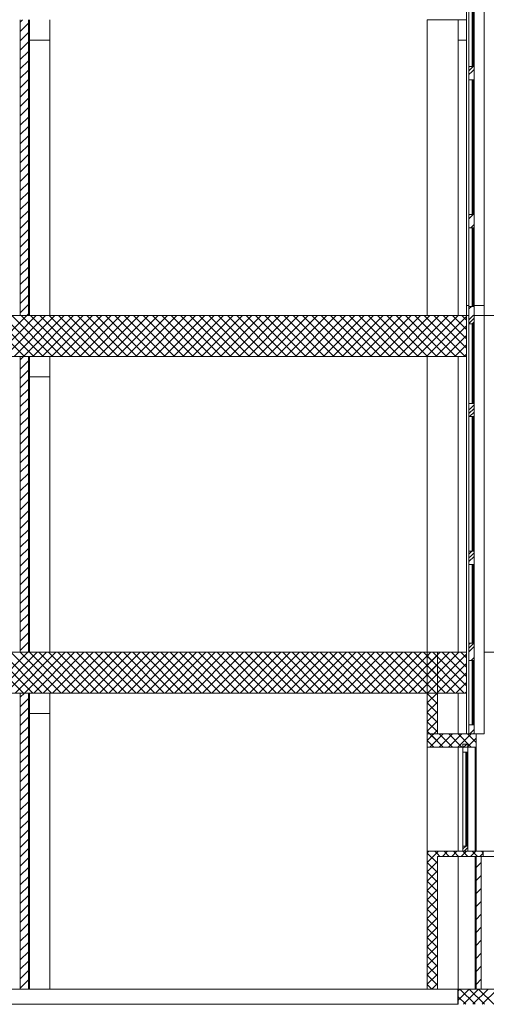
# Model space of a CAD drawing. Extents: x 2506129 to 2506520, y 4550998 to 4551331.
# Drawn here: x 2506180 to 2506185, y 4551089 to 4551099 of the extents above; entities that cross this region are included whole.
import ezdxf

# ---------------------------------------------------------------- set-up
doc = ezdxf.new("R2010")
doc.units = 0
doc.header["$MEASUREMENT"] = 0
doc.layers.get('0').update_dxf_attribs({"linetype": 'CONTINUOUS', "lineweight": 5})

msp = doc.modelspace()

# ---------------------------------------------------------------- linework, layer by layer
at = {"color": 7}
for p, q in [((2506184.8774, 4551099.2589), (2506184.8774, 4551095.9589)), ((2506184.9024, 4551096.0489), (2506184.9024, 4551099.2589)), ((2506184.9524, 4551099.2589), (2506184.9524, 4551096.0489)), ((2506185.0524, 4551095.9589), (2506185.0524, 4551099.2589)), ((2506185.0524, 4551099.2589), (2506185.0524, 4551096.0589)), ((2506185.0524, 4551099.2589), (2506185.0524, 4551095.9589)), ((2506184.9024, 4551099.1789), (2506184.9024, 4551098.3989)), ((2506184.9024, 4551098.3989), (2506184.9024, 4551099.1789)), ((2506184.9324, 4551098.3989), (2506184.9324, 4551099.1789)), ((2506184.9324, 4551098.3989), (2506184.9324, 4551099.1789)), ((2506184.9424, 4551099.1789), (2506184.9424, 4551098.3989)), ((2506184.9424, 4551098.3989), (2506184.9424, 4551099.1789)), ((2506184.9524, 4551098.3989), (2506184.9524, 4551099.1789)), ((2506184.9524, 4551098.3989), (2506184.9524, 4551099.1789)), ((2506180.5024, 4551098.8361), (2506180.5252, 4551098.8589)), ((2506180.5024, 4551095.9589), (2506180.5024, 4551098.8589)), ((2506180.5024, 4551095.9589), (2506180.5024, 4551098.8589)), ((2506180.5824, 4551095.9589), (2506180.5824, 4551098.8589)), ((2506180.5824, 4551095.9589), (2506180.5824, 4551098.8589)), ((2506180.5924, 4551098.8589), (2506180.5924, 4551098.6589)), ((2506180.5924, 4551095.9589), (2506180.5924, 4551098.8589)), ((2506180.7924, 4551098.8589), (2506180.7924, 4551095.9589)), ((2506180.7924, 4551098.6589), (2506180.7924, 4551098.8589)), ((2506180.7924, 4551098.6589), (2506180.7924, 4551098.8589)), ((2506184.4924, 4551095.9589), (2506184.4924, 4551098.8589)), ((2506184.7974, 4551098.8589), (2506184.4924, 4551098.8589)), ((2506184.4924, 4551098.8589), (2506184.4924, 4551095.9589)), ((2506184.4924, 4551095.9589), (2506184.4924, 4551098.8589)), ((2506184.8774, 4551098.8589), (2506184.7974, 4551098.8589)), ((2506184.7974, 4551098.8589), (2506184.7974, 4551098.6589)), ((2506184.7974, 4551095.9589), (2506184.7974, 4551098.8589)), ((2506184.7974, 4551095.9589), (2506184.7974, 4551098.8589)), ((2506184.8774, 4551096.0589), (2506184.8774, 4551098.8589)), ((2506184.8774, 4551098.6589), (2506184.8774, 4551098.8589)), ((2506180.5024, 4551098.7442), (2506180.5824, 4551098.8242)), ((2506180.5024, 4551098.6523), (2506180.5824, 4551098.7323)), ((2506180.5024, 4551098.5604), (2506180.5824, 4551098.6404)), ((2506180.7924, 4551098.6589), (2506180.5924, 4551098.6589)), ((2506180.5924, 4551098.6589), (2506180.5924, 4551095.9589)), ((2506180.5924, 4551098.6589), (2506180.7924, 4551098.6589)), ((2506180.7924, 4551095.9589), (2506180.7924, 4551098.6589)), ((2506180.7924, 4551095.9589), (2506180.7924, 4551098.6589)), ((2506184.7974, 4551098.6589), (2506184.7974, 4551095.9589)), ((2506184.8774, 4551098.6589), (2506184.7974, 4551098.6589)), ((2506184.7974, 4551098.6589), (2506184.8774, 4551098.6589)), ((2506184.8774, 4551096.0589), (2506184.8774, 4551098.6589)), ((2506180.5024, 4551098.4685), (2506180.5824, 4551098.5485)), ((2506180.5024, 4551098.3765), (2506180.5824, 4551098.4565)), ((2506180.5024, 4551098.2846), (2506180.5824, 4551098.3646)), ((2506184.9024, 4551098.3989), (2506184.9324, 4551098.3989)), ((2506184.9024, 4551098.3571), (2506184.9442, 4551098.3989)), ((2506184.9024, 4551098.3925), (2506184.9089, 4551098.3989)), ((2506184.9024, 4551098.3989), (2506184.9524, 4551098.3989)), ((2506184.9024, 4551098.3489), (2506184.9024, 4551098.3989)), ((2506184.9024, 4551098.3218), (2506184.9296, 4551098.3489)), ((2506184.9024, 4551098.2689), (2506184.9024, 4551098.3489)), ((2506184.9296, 4551098.3489), (2506184.9524, 4551098.3718)), ((2506184.9324, 4551098.3989), (2506184.9424, 4551098.3989)), ((2506184.9424, 4551098.3989), (2506184.9524, 4551098.3989)), ((2506184.9524, 4551098.3489), (2506184.9524, 4551098.3989)), ((2506184.9524, 4551098.2689), (2506184.9524, 4551098.3489)), ((2506180.5024, 4551098.1927), (2506180.5824, 4551098.2727)), ((2506184.9324, 4551098.2689), (2506184.9024, 4551098.2689)), ((2506184.9024, 4551098.2689), (2506184.9024, 4551096.9489)), ((2506184.9024, 4551096.9489), (2506184.9024, 4551098.2689)), ((2506184.9024, 4551098.2689), (2506184.9524, 4551098.2689)), ((2506184.9324, 4551096.9489), (2506184.9324, 4551098.2689)), ((2506184.9324, 4551098.2689), (2506184.9424, 4551098.2689)), ((2506184.9324, 4551096.9489), (2506184.9324, 4551098.2689)), ((2506184.9524, 4551098.2689), (2506184.9424, 4551098.2689)), ((2506184.9424, 4551098.2689), (2506184.9424, 4551096.9489)), ((2506184.9424, 4551096.9489), (2506184.9424, 4551098.2689)), ((2506184.9524, 4551096.9489), (2506184.9524, 4551098.2689)), ((2506184.9524, 4551096.9489), (2506184.9524, 4551098.2689)), ((2506180.5024, 4551098.1008), (2506180.5824, 4551098.1808)), ((2506180.5024, 4551098.0088), (2506180.5824, 4551098.0888)), ((2506180.5024, 4551097.9169), (2506180.5824, 4551097.9969)), ((2506180.5024, 4551097.825), (2506180.5824, 4551097.905)), ((2506180.5024, 4551097.7331), (2506180.5824, 4551097.8131)), ((2506180.5024, 4551097.6411), (2506180.5824, 4551097.7211)), ((2506180.5024, 4551097.5492), (2506180.5824, 4551097.6292)), ((2506180.5024, 4551097.4573), (2506180.5824, 4551097.5373)), ((2506180.5024, 4551097.3654), (2506180.5824, 4551097.4454)), ((2506180.5024, 4551097.2734), (2506180.5824, 4551097.3534)), ((2506180.5024, 4551097.1815), (2506180.5824, 4551097.2615)), ((2506180.5024, 4551097.0896), (2506180.5824, 4551097.1696)), ((2506180.5024, 4551096.9977), (2506180.5824, 4551097.0777)), ((2506180.5024, 4551096.9057), (2506180.5824, 4551096.9857)), ((2506184.9024, 4551096.9489), (2506184.9324, 4551096.9489)), ((2506184.9024, 4551096.9075), (2506184.9438, 4551096.9489)), ((2506184.9024, 4551096.9429), (2506184.9085, 4551096.9489)), ((2506184.9024, 4551096.9489), (2506184.9524, 4551096.9489)), ((2506184.9024, 4551096.8989), (2506184.9024, 4551096.9489)), ((2506184.9024, 4551096.8189), (2506184.9024, 4551096.8989)), ((2506184.9324, 4551096.9489), (2506184.9424, 4551096.9489)), ((2506184.9424, 4551096.9489), (2506184.9524, 4551096.9489)), ((2506184.9524, 4551096.8989), (2506184.9524, 4551096.9489)), ((2506184.9524, 4551096.8189), (2506184.9524, 4551096.8989)), ((2506180.5024, 4551096.8138), (2506180.5824, 4551096.8938)), ((2506180.5024, 4551096.7219), (2506180.5824, 4551096.8019)), ((2506184.9324, 4551096.8189), (2506184.9024, 4551096.8189)), ((2506184.9024, 4551096.8189), (2506184.9024, 4551096.0489)), ((2506184.9024, 4551096.0489), (2506184.9024, 4551096.8189)), ((2506184.9024, 4551096.8189), (2506184.9524, 4551096.8189)), ((2506184.9199, 4551096.8189), (2506184.9524, 4551096.8515)), ((2506184.9324, 4551096.0489), (2506184.9324, 4551096.8189)), ((2506184.9324, 4551096.8189), (2506184.9424, 4551096.8189)), ((2506184.9324, 4551096.0489), (2506184.9324, 4551096.8189)), ((2506184.9524, 4551096.8189), (2506184.9424, 4551096.8189)), ((2506184.9424, 4551096.8189), (2506184.9424, 4551096.0489)), ((2506184.9424, 4551096.0489), (2506184.9424, 4551096.8189)), ((2506184.9524, 4551096.0489), (2506184.9524, 4551096.8189)), ((2506184.9524, 4551096.0489), (2506184.9524, 4551096.8189)), ((2506180.5024, 4551096.63), (2506180.5824, 4551096.71)), ((2506180.5024, 4551096.5381), (2506180.5824, 4551096.6181)), ((2506180.5024, 4551096.4461), (2506180.5824, 4551096.5261)), ((2506180.5024, 4551096.3542), (2506180.5824, 4551096.4342)), ((2506180.5024, 4551096.2623), (2506180.5824, 4551096.3423)), ((2506180.5024, 4551096.1704), (2506180.5824, 4551096.2504)), ((2506180.5024, 4551096.0784), (2506180.5824, 4551096.1584)), ((2506180.5024, 4551095.9865), (2506180.5824, 4551096.0665)), ((2506184.8774, 4551095.9589), (2506184.8774, 4551096.0589)), ((2506184.8774, 4551096.0589), (2506184.8774, 4551095.9589)), ((2506184.9024, 4551096.0589), (2506184.8774, 4551096.0589)), ((2506184.9024, 4551096.0489), (2506184.9324, 4551096.0489)), ((2506184.9024, 4551096.0237), (2506184.9277, 4551096.0489)), ((2506184.9024, 4551096.0489), (2506184.9524, 4551096.0489)), ((2506184.9024, 4551095.9589), (2506184.9024, 4551096.0489)), ((2506184.9024, 4551095.9589), (2506184.9024, 4551096.0489)), ((2506184.9324, 4551096.0489), (2506184.9424, 4551096.0489)), ((2506184.9424, 4551096.0489), (2506184.9524, 4551096.0489)), ((2506185.0524, 4551096.0589), (2506184.9524, 4551096.0589)), ((2506184.9524, 4551095.9589), (2506184.9524, 4551096.0489)), ((2506184.9524, 4551096.0489), (2506184.9524, 4551095.9589)), ((2506185.0524, 4551091.8589), (2506185.0524, 4551096.0589)), ((2506166.7874, 4551095.9589), (2506184.8774, 4551095.9589)), ((2506180.5442, 4551095.5589), (2506180.1442, 4551095.9589)), ((2506180.1668, 4551095.5589), (2506180.5668, 4551095.9589)), ((2506180.6361, 4551095.5589), (2506180.2361, 4551095.9589)), ((2506180.2587, 4551095.5589), (2506180.6587, 4551095.9589)), ((2506180.728, 4551095.5589), (2506180.328, 4551095.9589)), ((2506180.3506, 4551095.5589), (2506180.7506, 4551095.9589)), ((2506180.82, 4551095.5589), (2506180.42, 4551095.9589)), ((2506180.4425, 4551095.5589), (2506180.8425, 4551095.9589)), ((2506180.4924, 4551095.9589), (2506180.5024, 4551095.9589)), ((2506180.5024, 4551095.9589), (2506180.5824, 4551095.9589)), ((2506180.9119, 4551095.5589), (2506180.5119, 4551095.9589)), ((2506180.5345, 4551095.5589), (2506180.9345, 4551095.9589)), ((2506180.5668, 4551095.9589), (2506180.5824, 4551095.9746)), ((2506180.5824, 4551095.9589), (2506180.5924, 4551095.9589)), ((2506180.5924, 4551095.9589), (2506180.7924, 4551095.9589)), ((2506181.0038, 4551095.5589), (2506180.6038, 4551095.9589)), ((2506180.6264, 4551095.5589), (2506181.0264, 4551095.9589)), ((2506181.0957, 4551095.5589), (2506180.6957, 4551095.9589)), ((2506180.7183, 4551095.5589), (2506181.1183, 4551095.9589)), ((2506181.1877, 4551095.5589), (2506180.7877, 4551095.9589)), ((2506180.7924, 4551095.9589), (2506184.4924, 4551095.9589)), ((2506180.8102, 4551095.5589), (2506181.2102, 4551095.9589)), ((2506181.2796, 4551095.5589), (2506180.8796, 4551095.9589)), ((2506180.9022, 4551095.5589), (2506181.3022, 4551095.9589)), ((2506181.3715, 4551095.5589), (2506180.9715, 4551095.9589)), ((2506180.9941, 4551095.5589), (2506181.3941, 4551095.9589)), ((2506181.4634, 4551095.5589), (2506181.0634, 4551095.9589)), ((2506181.086, 4551095.5589), (2506181.486, 4551095.9589)), ((2506181.5554, 4551095.5589), (2506181.1554, 4551095.9589)), ((2506181.1779, 4551095.5589), (2506181.5779, 4551095.9589)), ((2506181.6473, 4551095.5589), (2506181.2473, 4551095.9589)), ((2506181.2699, 4551095.5589), (2506181.6699, 4551095.9589)), ((2506181.7392, 4551095.5589), (2506181.3392, 4551095.9589)), ((2506181.3618, 4551095.5589), (2506181.7618, 4551095.9589)), ((2506181.8311, 4551095.5589), (2506181.4311, 4551095.9589)), ((2506181.4537, 4551095.5589), (2506181.8537, 4551095.9589)), ((2506181.9231, 4551095.5589), (2506181.5231, 4551095.9589)), ((2506181.5456, 4551095.5589), (2506181.9456, 4551095.9589)), ((2506182.015, 4551095.5589), (2506181.615, 4551095.9589)), ((2506181.6376, 4551095.5589), (2506182.0376, 4551095.9589)), ((2506182.1069, 4551095.5589), (2506181.7069, 4551095.9589)), ((2506181.7295, 4551095.5589), (2506182.1295, 4551095.9589)), ((2506182.1988, 4551095.5589), (2506181.7988, 4551095.9589)), ((2506181.8214, 4551095.5589), (2506182.2214, 4551095.9589)), ((2506182.2908, 4551095.5589), (2506181.8908, 4551095.9589)), ((2506181.9133, 4551095.5589), (2506182.3133, 4551095.9589)), ((2506182.3827, 4551095.5589), (2506181.9827, 4551095.9589)), ((2506182.0053, 4551095.5589), (2506182.4053, 4551095.9589)), ((2506182.4746, 4551095.5589), (2506182.0746, 4551095.9589)), ((2506182.0972, 4551095.5589), (2506182.4972, 4551095.9589)), ((2506182.5665, 4551095.5589), (2506182.1665, 4551095.9589)), ((2506182.1891, 4551095.5589), (2506182.5891, 4551095.9589)), ((2506182.6584, 4551095.5589), (2506182.2584, 4551095.9589)), ((2506182.281, 4551095.5589), (2506182.681, 4551095.9589)), ((2506182.7504, 4551095.5589), (2506182.3504, 4551095.9589)), ((2506182.373, 4551095.5589), (2506182.773, 4551095.9589)), ((2506182.8423, 4551095.5589), (2506182.4423, 4551095.9589)), ((2506182.4649, 4551095.5589), (2506182.8649, 4551095.9589)), ((2506182.9342, 4551095.5589), (2506182.5342, 4551095.9589)), ((2506182.5568, 4551095.5589), (2506182.9568, 4551095.9589)), ((2506183.0261, 4551095.5589), (2506182.6261, 4551095.9589)), ((2506182.6487, 4551095.5589), (2506183.0487, 4551095.9589)), ((2506183.1181, 4551095.5589), (2506182.7181, 4551095.9589)), ((2506182.7406, 4551095.5589), (2506183.1406, 4551095.9589)), ((2506183.21, 4551095.5589), (2506182.81, 4551095.9589)), ((2506182.8326, 4551095.5589), (2506183.2326, 4551095.9589)), ((2506183.3019, 4551095.5589), (2506182.9019, 4551095.9589)), ((2506182.9245, 4551095.5589), (2506183.3245, 4551095.9589)), ((2506183.3938, 4551095.5589), (2506182.9938, 4551095.9589)), ((2506183.0164, 4551095.5589), (2506183.4164, 4551095.9589)), ((2506183.4858, 4551095.5589), (2506183.0858, 4551095.9589)), ((2506183.1083, 4551095.5589), (2506183.5083, 4551095.9589)), ((2506183.5777, 4551095.5589), (2506183.1777, 4551095.9589)), ((2506183.2003, 4551095.5589), (2506183.6003, 4551095.9589)), ((2506183.6696, 4551095.5589), (2506183.2696, 4551095.9589)), ((2506183.2922, 4551095.5589), (2506183.6922, 4551095.9589)), ((2506183.7615, 4551095.5589), (2506183.3615, 4551095.9589)), ((2506183.3841, 4551095.5589), (2506183.7841, 4551095.9589)), ((2506183.8535, 4551095.5589), (2506183.4535, 4551095.9589)), ((2506183.476, 4551095.5589), (2506183.876, 4551095.9589)), ((2506183.9454, 4551095.5589), (2506183.5454, 4551095.9589)), ((2506183.568, 4551095.5589), (2506183.968, 4551095.9589)), ((2506184.0373, 4551095.5589), (2506183.6373, 4551095.9589)), ((2506183.6599, 4551095.5589), (2506184.0599, 4551095.9589)), ((2506184.1292, 4551095.5589), (2506183.7292, 4551095.9589)), ((2506183.7518, 4551095.5589), (2506184.1518, 4551095.9589)), ((2506184.2212, 4551095.5589), (2506183.8212, 4551095.9589)), ((2506183.8437, 4551095.5589), (2506184.2437, 4551095.9589)), ((2506184.3131, 4551095.5589), (2506183.9131, 4551095.9589)), ((2506183.9357, 4551095.5589), (2506184.3357, 4551095.9589)), ((2506184.405, 4551095.5589), (2506184.005, 4551095.9589)), ((2506184.0276, 4551095.5589), (2506184.4276, 4551095.9589)), ((2506184.4969, 4551095.5589), (2506184.0969, 4551095.9589)), ((2506184.1195, 4551095.5589), (2506184.5195, 4551095.9589)), ((2506184.5888, 4551095.5589), (2506184.1888, 4551095.9589)), ((2506184.2114, 4551095.5589), (2506184.6114, 4551095.9589)), ((2506184.6808, 4551095.5589), (2506184.2808, 4551095.9589)), ((2506184.3034, 4551095.5589), (2506184.7034, 4551095.9589)), ((2506184.7727, 4551095.5589), (2506184.3727, 4551095.9589)), ((2506184.3953, 4551095.5589), (2506184.7953, 4551095.9589)), ((2506184.8646, 4551095.5589), (2506184.4646, 4551095.9589)), ((2506184.4872, 4551095.5589), (2506184.8774, 4551095.9492)), ((2506184.4924, 4551095.9589), (2506184.7974, 4551095.9589)), ((2506184.8774, 4551095.638), (2506184.5565, 4551095.9589)), ((2506184.8774, 4551095.73), (2506184.6485, 4551095.9589)), ((2506184.8774, 4551095.8219), (2506184.7404, 4551095.9589)), ((2506184.7974, 4551095.9589), (2506184.8774, 4551095.9589)), ((2506184.8774, 4551095.9138), (2506184.8323, 4551095.9589)), ((2506184.8774, 4551095.9589), (2506184.9024, 4551095.9589)), ((2506184.9024, 4551095.9589), (2506184.8774, 4551095.9589)), ((2506184.9024, 4551095.9589), (2506184.8774, 4551095.9589)), ((2506184.8774, 4551095.9589), (2506184.8774, 4551091.8589)), ((2506184.8774, 4551095.5589), (2506184.8774, 4551095.9589)), ((2506184.9024, 4551095.9176), (2506184.9438, 4551095.9589)), ((2506184.9024, 4551095.8789), (2506184.9024, 4551095.9589)), ((2506184.9024, 4551095.0989), (2506184.9024, 4551095.9589)), ((2506184.9438, 4551095.9589), (2506184.9524, 4551095.9676)), ((2506184.9524, 4551095.9589), (2506185.0524, 4551095.9589)), ((2506185.0524, 4551095.9589), (2506184.9524, 4551095.9589)), ((2506184.9524, 4551095.8789), (2506184.9524, 4551095.9589)), ((2506185.0524, 4551095.9589), (2506184.9524, 4551095.9589)), ((2506184.9524, 4551095.9589), (2506184.9524, 4551095.0989)), ((2506185.0524, 4551095.9589), (2506186.9474, 4551095.9589)), ((2506185.0524, 4551091.8589), (2506185.0524, 4551095.9589)), ((2506186.9474, 4551095.9589), (2506185.0524, 4551095.9589)), ((2506185.0524, 4551095.9589), (2506185.0524, 4551092.6589)), ((2506184.5791, 4551095.5589), (2506184.8774, 4551095.8572)), ((2506184.9024, 4551095.8822), (2506184.9524, 4551095.9322)), ((2506184.9324, 4551095.8789), (2506184.9024, 4551095.8789)), ((2506184.9024, 4551095.8789), (2506184.9024, 4551095.0989)), ((2506184.9024, 4551095.0989), (2506184.9024, 4551095.8789)), ((2506184.9024, 4551095.8789), (2506184.9524, 4551095.8789)), ((2506184.9324, 4551095.0989), (2506184.9324, 4551095.8789)), ((2506184.9324, 4551095.8789), (2506184.9424, 4551095.8789)), ((2506184.9324, 4551095.0989), (2506184.9324, 4551095.8789)), ((2506184.9345, 4551095.8789), (2506184.9524, 4551095.8969)), ((2506184.9524, 4551095.8789), (2506184.9424, 4551095.8789)), ((2506184.9424, 4551095.8789), (2506184.9424, 4551095.0989)), ((2506184.9424, 4551095.0989), (2506184.9424, 4551095.8789)), ((2506184.9524, 4551095.0989), (2506184.9524, 4551095.8789)), ((2506184.9524, 4551095.0989), (2506184.9524, 4551095.8789)), ((2506184.671, 4551095.5589), (2506184.8774, 4551095.7653)), ((2506184.763, 4551095.5589), (2506184.8774, 4551095.6734)), ((2506166.7874, 4551095.5589), (2506184.8774, 4551095.5589)), ((2506180.4924, 4551095.5589), (2506180.5024, 4551095.5589)), ((2506180.5024, 4551095.5269), (2506180.5345, 4551095.5589)), ((2506180.5024, 4551095.5589), (2506180.5824, 4551095.5589)), ((2506180.5024, 4551092.6589), (2506180.5024, 4551095.5589)), ((2506180.5024, 4551092.6589), (2506180.5024, 4551095.5589)), ((2506180.5824, 4551092.6589), (2506180.5824, 4551095.5589)), ((2506180.5824, 4551095.5589), (2506180.5924, 4551095.5589)), ((2506180.5824, 4551092.6589), (2506180.5824, 4551095.5589)), ((2506180.7924, 4551095.5589), (2506180.5924, 4551095.5589)), ((2506180.5924, 4551095.5589), (2506180.5924, 4551095.3589)), ((2506180.5924, 4551092.6589), (2506180.5924, 4551095.5589)), ((2506184.4924, 4551095.5589), (2506180.7924, 4551095.5589)), ((2506180.7924, 4551095.5589), (2506180.7924, 4551092.6589)), ((2506180.7924, 4551095.3589), (2506180.7924, 4551095.5589)), ((2506180.7924, 4551095.3589), (2506180.7924, 4551095.5589)), ((2506184.4924, 4551092.6589), (2506184.4924, 4551095.5589)), ((2506184.7974, 4551095.5589), (2506184.4924, 4551095.5589)), ((2506184.4924, 4551095.5589), (2506184.4924, 4551092.6589)), ((2506184.4924, 4551092.6589), (2506184.4924, 4551095.5589)), ((2506184.8774, 4551095.5589), (2506184.7974, 4551095.5589)), ((2506184.7974, 4551095.5589), (2506184.7974, 4551092.6589)), ((2506184.7974, 4551092.6589), (2506184.7974, 4551095.5589)), ((2506184.7974, 4551092.6589), (2506184.7974, 4551095.5589)), ((2506184.8549, 4551095.5589), (2506184.8774, 4551095.5815)), ((2506184.8774, 4551095.5589), (2506184.8774, 4551092.6589)), ((2506184.8774, 4551092.6589), (2506184.8774, 4551095.5589)), ((2506180.5024, 4551095.435), (2506180.5824, 4551095.515)), ((2506180.5024, 4551095.343), (2506180.5824, 4551095.423)), ((2506180.7924, 4551095.3589), (2506180.5924, 4551095.3589)), ((2506180.5924, 4551095.3589), (2506180.5924, 4551092.6589)), ((2506180.5924, 4551095.3589), (2506180.7924, 4551095.3589)), ((2506180.7924, 4551092.6589), (2506180.7924, 4551095.3589)), ((2506180.7924, 4551092.6589), (2506180.7924, 4551095.3589)), ((2506180.5024, 4551095.2511), (2506180.5824, 4551095.3311)), ((2506180.5024, 4551095.1592), (2506180.5824, 4551095.2392)), ((2506180.5024, 4551095.0673), (2506180.5824, 4551095.1473)), ((2506184.9024, 4551095.0989), (2506184.9324, 4551095.0989)), ((2506184.9024, 4551095.0989), (2506184.9524, 4551095.0989)), ((2506184.9024, 4551095.0489), (2506184.9024, 4551095.0989)), ((2506184.9024, 4551095.0489), (2506184.9024, 4551095.0989)), ((2506184.9177, 4551095.0489), (2506184.9524, 4551095.0837)), ((2506184.9324, 4551095.0989), (2506184.9424, 4551095.0989)), ((2506184.9424, 4551095.0989), (2506184.9524, 4551095.0989)), ((2506184.9524, 4551095.0489), (2506184.9524, 4551095.0989)), ((2506184.9524, 4551095.0989), (2506184.9524, 4551095.0489)), ((2506180.5024, 4551094.9753), (2506180.5824, 4551095.0553)), ((2506184.9024, 4551095.0337), (2506184.9177, 4551095.0489)), ((2506184.9024, 4551094.9689), (2506184.9024, 4551095.0489)), ((2506184.9024, 4551092.7489), (2506184.9024, 4551095.0489)), ((2506184.9024, 4551094.9984), (2506184.9524, 4551095.0484)), ((2506184.9324, 4551094.9689), (2506184.9024, 4551094.9689)), ((2506184.9024, 4551094.9689), (2506184.9024, 4551093.6489)), ((2506184.9024, 4551093.6489), (2506184.9024, 4551094.9689)), ((2506184.9024, 4551094.9689), (2506184.9524, 4551094.9689)), ((2506184.9084, 4551094.9689), (2506184.9524, 4551095.013)), ((2506184.9324, 4551093.6489), (2506184.9324, 4551094.9689)), ((2506184.9324, 4551094.9689), (2506184.9424, 4551094.9689)), ((2506184.9324, 4551093.6489), (2506184.9324, 4551094.9689)), ((2506184.9524, 4551094.9689), (2506184.9424, 4551094.9689)), ((2506184.9424, 4551094.9689), (2506184.9424, 4551093.6489)), ((2506184.9424, 4551093.6489), (2506184.9424, 4551094.9689)), ((2506184.9524, 4551094.9689), (2506184.9524, 4551095.0489)), ((2506184.9524, 4551095.0489), (2506184.9524, 4551091.8589)), ((2506184.9524, 4551093.6489), (2506184.9524, 4551094.9689)), ((2506184.9524, 4551093.6489), (2506184.9524, 4551094.9689)), ((2506180.5024, 4551094.8834), (2506180.5824, 4551094.9634)), ((2506180.5024, 4551094.7915), (2506180.5824, 4551094.8715)), ((2506180.5024, 4551094.6996), (2506180.5824, 4551094.7796)), ((2506180.5024, 4551094.6077), (2506180.5824, 4551094.6877)), ((2506180.5024, 4551094.5157), (2506180.5824, 4551094.5957)), ((2506180.5024, 4551094.4238), (2506180.5824, 4551094.5038)), ((2506180.5024, 4551094.3319), (2506180.5824, 4551094.4119)), ((2506180.5024, 4551094.24), (2506180.5824, 4551094.32)), ((2506180.5024, 4551094.148), (2506180.5824, 4551094.228)), ((2506180.5024, 4551094.0561), (2506180.5824, 4551094.1361)), ((2506180.5024, 4551093.9642), (2506180.5824, 4551094.0442)), ((2506180.5024, 4551093.8723), (2506180.5824, 4551093.9523)), ((2506180.5024, 4551093.7803), (2506180.5824, 4551093.8603)), ((2506180.5024, 4551093.6884), (2506180.5824, 4551093.7684)), ((2506180.5024, 4551093.5965), (2506180.5824, 4551093.6765)), ((2506184.9024, 4551093.6489), (2506184.9324, 4551093.6489)), ((2506184.9024, 4551093.6195), (2506184.9319, 4551093.6489)), ((2506184.9024, 4551093.6489), (2506184.9524, 4551093.6489)), ((2506184.9024, 4551093.5989), (2506184.9024, 4551093.6489)), ((2506184.9172, 4551093.5989), (2506184.9524, 4551093.6341)), ((2506184.9324, 4551093.6489), (2506184.9424, 4551093.6489)), ((2506184.9424, 4551093.6489), (2506184.9524, 4551093.6489)), ((2506184.9524, 4551093.5989), (2506184.9524, 4551093.6489)), ((2506180.5024, 4551093.5046), (2506180.5824, 4551093.5846)), ((2506184.9024, 4551093.5841), (2506184.9172, 4551093.5989)), ((2506184.9024, 4551093.5189), (2506184.9024, 4551093.5989)), ((2506184.9024, 4551093.5488), (2506184.9524, 4551093.5988)), ((2506184.9524, 4551093.5189), (2506184.9524, 4551093.5989)), ((2506180.5024, 4551093.4126), (2506180.5824, 4551093.4926)), ((2506184.9324, 4551093.5189), (2506184.9024, 4551093.5189)), ((2506184.9024, 4551093.5189), (2506184.9024, 4551092.7489)), ((2506184.9024, 4551092.7489), (2506184.9024, 4551093.5189)), ((2506184.9024, 4551093.5189), (2506184.9524, 4551093.5189)), ((2506184.9324, 4551092.7489), (2506184.9324, 4551093.5189)), ((2506184.9324, 4551093.5189), (2506184.9424, 4551093.5189)), ((2506184.9324, 4551092.7489), (2506184.9324, 4551093.5189)), ((2506184.9524, 4551093.5189), (2506184.9424, 4551093.5189)), ((2506184.9424, 4551093.5189), (2506184.9424, 4551092.7489)), ((2506184.9424, 4551092.7489), (2506184.9424, 4551093.5189)), ((2506184.9524, 4551092.7489), (2506184.9524, 4551093.5189)), ((2506184.9524, 4551092.7489), (2506184.9524, 4551093.5189)), ((2506180.5024, 4551093.3207), (2506180.5824, 4551093.4007)), ((2506180.5024, 4551093.2288), (2506180.5824, 4551093.3088)), ((2506180.5024, 4551093.1369), (2506180.5824, 4551093.2169)), ((2506180.5024, 4551093.0449), (2506180.5824, 4551093.1249)), ((2506180.5024, 4551092.953), (2506180.5824, 4551093.033)), ((2506180.5024, 4551092.8611), (2506180.5824, 4551092.9411)), ((2506180.5024, 4551092.7692), (2506180.5824, 4551092.8492)), ((2506180.5024, 4551092.6772), (2506180.5824, 4551092.7572)), ((2506184.9024, 4551092.7489), (2506184.9324, 4551092.7489)), ((2506184.9024, 4551092.7003), (2506184.9511, 4551092.7489)), ((2506184.9024, 4551092.7356), (2506184.9157, 4551092.7489)), ((2506184.9024, 4551092.7489), (2506184.9524, 4551092.7489)), ((2506184.9024, 4551092.6589), (2506184.9024, 4551092.7489)), ((2506184.9024, 4551091.8589), (2506184.9024, 4551092.7489)), ((2506184.9324, 4551092.7489), (2506184.9424, 4551092.7489)), ((2506184.9424, 4551092.7489), (2506184.9524, 4551092.7489)), ((2506184.9524, 4551092.6589), (2506184.9524, 4551092.7489)), ((2506166.7874, 4551092.6589), (2506184.4924, 4551092.6589)), ((2506180.5349, 4551092.2589), (2506180.1349, 4551092.6589)), ((2506180.176, 4551092.2589), (2506180.576, 4551092.6589)), ((2506180.6269, 4551092.2589), (2506180.2269, 4551092.6589)), ((2506180.268, 4551092.2589), (2506180.668, 4551092.6589)), ((2506180.7188, 4551092.2589), (2506180.3188, 4551092.6589)), ((2506180.3599, 4551092.2589), (2506180.7599, 4551092.6589)), ((2506180.8107, 4551092.2589), (2506180.4107, 4551092.6589)), ((2506180.4518, 4551092.2589), (2506180.8518, 4551092.6589)), ((2506180.4924, 4551092.6589), (2506180.5024, 4551092.6589)), ((2506180.5024, 4551092.6589), (2506180.5824, 4551092.6589)), ((2506180.9026, 4551092.2589), (2506180.5026, 4551092.6589)), ((2506180.5437, 4551092.2589), (2506180.9437, 4551092.6589)), ((2506180.576, 4551092.6589), (2506180.5824, 4551092.6653)), ((2506180.5824, 4551092.6589), (2506180.5924, 4551092.6589)), ((2506180.5924, 4551092.6589), (2506180.7924, 4551092.6589)), ((2506180.9946, 4551092.2589), (2506180.5946, 4551092.6589)), ((2506180.6357, 4551092.2589), (2506181.0357, 4551092.6589)), ((2506181.0865, 4551092.2589), (2506180.6865, 4551092.6589)), ((2506180.7276, 4551092.2589), (2506181.1276, 4551092.6589)), ((2506181.1784, 4551092.2589), (2506180.7784, 4551092.6589)), ((2506180.7924, 4551092.6589), (2506184.4924, 4551092.6589)), ((2506180.8195, 4551092.2589), (2506181.2195, 4551092.6589)), ((2506181.2703, 4551092.2589), (2506180.8703, 4551092.6589)), ((2506180.9114, 4551092.2589), (2506181.3114, 4551092.6589)), ((2506181.3623, 4551092.2589), (2506180.9623, 4551092.6589)), ((2506181.0034, 4551092.2589), (2506181.4034, 4551092.6589)), ((2506181.4542, 4551092.2589), (2506181.0542, 4551092.6589)), ((2506181.0953, 4551092.2589), (2506181.4953, 4551092.6589)), ((2506181.5461, 4551092.2589), (2506181.1461, 4551092.6589)), ((2506181.1872, 4551092.2589), (2506181.5872, 4551092.6589)), ((2506181.638, 4551092.2589), (2506181.238, 4551092.6589)), ((2506181.2791, 4551092.2589), (2506181.6791, 4551092.6589)), ((2506181.7299, 4551092.2589), (2506181.3299, 4551092.6589)), ((2506181.371, 4551092.2589), (2506181.771, 4551092.6589)), ((2506181.8219, 4551092.2589), (2506181.4219, 4551092.6589)), ((2506181.463, 4551092.2589), (2506181.863, 4551092.6589)), ((2506181.9138, 4551092.2589), (2506181.5138, 4551092.6589)), ((2506181.5549, 4551092.2589), (2506181.9549, 4551092.6589)), ((2506182.0057, 4551092.2589), (2506181.6057, 4551092.6589)), ((2506181.6468, 4551092.2589), (2506182.0468, 4551092.6589)), ((2506182.0976, 4551092.2589), (2506181.6976, 4551092.6589)), ((2506181.7387, 4551092.2589), (2506182.1387, 4551092.6589)), ((2506182.1896, 4551092.2589), (2506181.7896, 4551092.6589)), ((2506181.8307, 4551092.2589), (2506182.2307, 4551092.6589)), ((2506182.2815, 4551092.2589), (2506181.8815, 4551092.6589)), ((2506181.9226, 4551092.2589), (2506182.3226, 4551092.6589)), ((2506182.3734, 4551092.2589), (2506181.9734, 4551092.6589)), ((2506182.0145, 4551092.2589), (2506182.4145, 4551092.6589)), ((2506182.4653, 4551092.2589), (2506182.0653, 4551092.6589)), ((2506182.1064, 4551092.2589), (2506182.5064, 4551092.6589)), ((2506182.5573, 4551092.2589), (2506182.1573, 4551092.6589)), ((2506182.1984, 4551092.2589), (2506182.5984, 4551092.6589)), ((2506182.6492, 4551092.2589), (2506182.2492, 4551092.6589)), ((2506182.2903, 4551092.2589), (2506182.6903, 4551092.6589)), ((2506182.7411, 4551092.2589), (2506182.3411, 4551092.6589)), ((2506182.3822, 4551092.2589), (2506182.7822, 4551092.6589)), ((2506182.833, 4551092.2589), (2506182.433, 4551092.6589)), ((2506182.4741, 4551092.2589), (2506182.8741, 4551092.6589)), ((2506182.925, 4551092.2589), (2506182.525, 4551092.6589)), ((2506182.5661, 4551092.2589), (2506182.9661, 4551092.6589)), ((2506183.0169, 4551092.2589), (2506182.6169, 4551092.6589)), ((2506182.658, 4551092.2589), (2506183.058, 4551092.6589)), ((2506183.1088, 4551092.2589), (2506182.7088, 4551092.6589)), ((2506182.7499, 4551092.2589), (2506183.1499, 4551092.6589)), ((2506183.2007, 4551092.2589), (2506182.8007, 4551092.6589)), ((2506182.8418, 4551092.2589), (2506183.2418, 4551092.6589)), ((2506183.2927, 4551092.2589), (2506182.8927, 4551092.6589)), ((2506182.9338, 4551092.2589), (2506183.3338, 4551092.6589)), ((2506183.3846, 4551092.2589), (2506182.9846, 4551092.6589)), ((2506183.0257, 4551092.2589), (2506183.4257, 4551092.6589)), ((2506183.4765, 4551092.2589), (2506183.0765, 4551092.6589)), ((2506183.1176, 4551092.2589), (2506183.5176, 4551092.6589)), ((2506183.5684, 4551092.2589), (2506183.1684, 4551092.6589)), ((2506183.2095, 4551092.2589), (2506183.6095, 4551092.6589)), ((2506183.6603, 4551092.2589), (2506183.2603, 4551092.6589)), ((2506183.3014, 4551092.2589), (2506183.7014, 4551092.6589)), ((2506183.7523, 4551092.2589), (2506183.3523, 4551092.6589)), ((2506183.3934, 4551092.2589), (2506183.7934, 4551092.6589)), ((2506183.8442, 4551092.2589), (2506183.4442, 4551092.6589)), ((2506183.4853, 4551092.2589), (2506183.8853, 4551092.6589)), ((2506183.9361, 4551092.2589), (2506183.5361, 4551092.6589)), ((2506183.5772, 4551092.2589), (2506183.9772, 4551092.6589)), ((2506184.028, 4551092.2589), (2506183.628, 4551092.6589)), ((2506183.6691, 4551092.2589), (2506184.0691, 4551092.6589)), ((2506184.12, 4551092.2589), (2506183.72, 4551092.6589)), ((2506183.7611, 4551092.2589), (2506184.1611, 4551092.6589)), ((2506184.2119, 4551092.2589), (2506183.8119, 4551092.6589)), ((2506183.853, 4551092.2589), (2506184.253, 4551092.6589)), ((2506184.3038, 4551092.2589), (2506183.9038, 4551092.6589)), ((2506183.9449, 4551092.2589), (2506184.3449, 4551092.6589)), ((2506184.3957, 4551092.2589), (2506183.9957, 4551092.6589)), ((2506184.0368, 4551092.2589), (2506184.4368, 4551092.6589)), ((2506184.4877, 4551092.2589), (2506184.0877, 4551092.6589)), ((2506184.1288, 4551092.2589), (2506184.5288, 4551092.6589)), ((2506184.5796, 4551092.2589), (2506184.1796, 4551092.6589)), ((2506184.2207, 4551092.2589), (2506184.6207, 4551092.6589)), ((2506184.6715, 4551092.2589), (2506184.2715, 4551092.6589)), ((2506184.3126, 4551092.2589), (2506184.7126, 4551092.6589)), ((2506184.7634, 4551092.2589), (2506184.3634, 4551092.6589)), ((2506184.4045, 4551092.2589), (2506184.8045, 4551092.6589)), ((2506184.8554, 4551092.2589), (2506184.4554, 4551092.6589)), ((2506184.4924, 4551092.6589), (2506184.7974, 4551092.6589)), ((2506184.4924, 4551092.6226), (2506184.5288, 4551092.6589)), ((2506184.4924, 4551091.8589), (2506184.4924, 4551092.6589)), ((2506184.5924, 4551092.6138), (2506184.5473, 4551092.6589)), ((2506184.8774, 4551092.3288), (2506184.5473, 4551092.6589)), ((2506184.5924, 4551091.8589), (2506184.5924, 4551092.6589)), ((2506184.5924, 4551092.6589), (2506184.8774, 4551092.6589)), ((2506184.8774, 4551092.4207), (2506184.6392, 4551092.6589)), ((2506184.8774, 4551092.5126), (2506184.7311, 4551092.6589)), ((2506184.7974, 4551092.6589), (2506184.8774, 4551092.6589)), ((2506184.8774, 4551092.6046), (2506184.8231, 4551092.6589)), ((2506184.8774, 4551092.2589), (2506184.8774, 4551092.6589)), ((2506184.9024, 4551092.6649), (2506184.9524, 4551092.7149)), ((2506184.9024, 4551092.5789), (2506184.9024, 4551092.6589)), ((2506184.9524, 4551092.5789), (2506184.9524, 4551092.6589)), ((2506185.0524, 4551092.6589), (2506186.9474, 4551092.6589)), ((2506186.9474, 4551092.6589), (2506185.0524, 4551092.6589)), ((2506185.0524, 4551092.6589), (2506185.0524, 4551091.8589)), ((2506184.4924, 4551092.5307), (2506184.5924, 4551092.6307)), ((2506184.5924, 4551092.5219), (2506184.4924, 4551092.6219)), ((2506184.4965, 4551092.2589), (2506184.8774, 4551092.6399)), ((2506184.9324, 4551092.5789), (2506184.9024, 4551092.5789)), ((2506184.9024, 4551092.5789), (2506184.9024, 4551091.9489)), ((2506184.9024, 4551091.9489), (2506184.9024, 4551092.5789)), ((2506184.9024, 4551092.5789), (2506184.9524, 4551092.5789)), ((2506184.9225, 4551092.5789), (2506184.9524, 4551092.6088)), ((2506184.9324, 4551091.9489), (2506184.9324, 4551092.5789)), ((2506184.9324, 4551092.5789), (2506184.9424, 4551092.5789)), ((2506184.9324, 4551091.9489), (2506184.9324, 4551092.5789)), ((2506184.9524, 4551092.5789), (2506184.9424, 4551092.5789)), ((2506184.9424, 4551092.5789), (2506184.9424, 4551091.9489)), ((2506184.9424, 4551091.9489), (2506184.9424, 4551092.5789)), ((2506184.9524, 4551091.9489), (2506184.9524, 4551092.5789)), ((2506184.9524, 4551091.9489), (2506184.9524, 4551092.5789)), ((2506184.4924, 4551092.4388), (2506184.5924, 4551092.5388)), ((2506184.5924, 4551092.4299), (2506184.4924, 4551092.5299)), ((2506184.5884, 4551092.2589), (2506184.8774, 4551092.548)), ((2506184.4924, 4551092.3468), (2506184.5924, 4551092.4468)), ((2506184.5924, 4551092.338), (2506184.4924, 4551092.438)), ((2506184.6803, 4551092.2589), (2506184.8774, 4551092.4561)), ((2506184.7722, 4551092.2589), (2506184.8774, 4551092.3641)), ((2506184.4924, 4551092.2549), (2506184.5924, 4551092.3549)), ((2506184.5924, 4551092.2461), (2506184.4924, 4551092.3461)), ((2506184.8642, 4551092.2589), (2506184.8774, 4551092.2722)), ((2506166.7874, 4551092.2589), (2506184.8774, 4551092.2589)), ((2506180.4924, 4551092.2589), (2506180.5024, 4551092.2589)), ((2506180.5024, 4551092.2176), (2506180.5437, 4551092.2589)), ((2506180.5024, 4551092.2589), (2506180.5824, 4551092.2589)), ((2506180.5024, 4551089.3589), (2506180.5024, 4551092.2589)), ((2506180.5024, 4551089.3589), (2506180.5024, 4551092.2589)), ((2506180.5024, 4551092.1257), (2506180.5824, 4551092.2057)), ((2506180.5824, 4551089.3589), (2506180.5824, 4551092.2589)), ((2506180.5824, 4551092.2589), (2506180.5924, 4551092.2589)), ((2506180.5824, 4551089.3589), (2506180.5824, 4551092.2589)), ((2506180.7924, 4551092.2589), (2506180.5924, 4551092.2589)), ((2506180.5924, 4551092.2589), (2506180.5924, 4551092.0589)), ((2506180.5924, 4551089.3589), (2506180.5924, 4551092.2589)), ((2506184.4924, 4551092.2589), (2506180.7924, 4551092.2589)), ((2506180.7924, 4551092.2589), (2506180.7924, 4551089.3589)), ((2506180.7924, 4551092.0589), (2506180.7924, 4551092.2589)), ((2506180.7924, 4551092.0589), (2506180.7924, 4551092.2589)), ((2506184.4924, 4551092.163), (2506184.5924, 4551092.263)), ((2506184.4924, 4551089.3589), (2506184.4924, 4551092.2589)), ((2506184.5924, 4551092.1542), (2506184.4924, 4551092.2542)), ((2506184.4924, 4551092.0711), (2506184.5924, 4551092.1711)), ((2506184.7974, 4551092.2589), (2506184.5924, 4551092.2589)), ((2506184.5924, 4551092.2589), (2506184.5924, 4551091.8589)), ((2506184.7974, 4551091.8589), (2506184.7974, 4551092.2589)), ((2506184.7974, 4551091.8589), (2506184.7974, 4551092.2589)), ((2506184.8774, 4551092.2589), (2506184.7974, 4551092.2589)), ((2506184.7974, 4551092.2589), (2506184.7974, 4551091.8589)), ((2506184.8774, 4551092.2589), (2506184.8774, 4551091.8589)), ((2506184.8774, 4551091.8589), (2506184.8774, 4551092.2589)), ((2506180.5024, 4551092.0338), (2506180.5824, 4551092.1138)), ((2506184.5924, 4551092.0622), (2506184.4924, 4551092.1622)), ((2506184.4924, 4551091.9791), (2506184.5924, 4551092.0791)), ((2506180.5024, 4551091.9419), (2506180.5824, 4551092.0219)), ((2506180.7924, 4551092.0589), (2506180.5924, 4551092.0589)), ((2506180.5924, 4551092.0589), (2506180.5924, 4551089.3589)), ((2506180.5924, 4551092.0589), (2506180.7924, 4551092.0589)), ((2506180.7924, 4551089.3589), (2506180.7924, 4551092.0589)), ((2506180.7924, 4551089.3589), (2506180.7924, 4551092.0589)), ((2506184.5924, 4551091.9703), (2506184.4924, 4551092.0703)), ((2506184.4924, 4551091.8872), (2506184.5924, 4551091.9872)), ((2506184.5924, 4551091.8784), (2506184.4924, 4551091.9784)), ((2506180.5024, 4551091.8499), (2506180.5824, 4551091.9299)), ((2506184.4924, 4551091.7953), (2506184.5924, 4551091.8953)), ((2506184.5924, 4551091.7865), (2506184.4924, 4551091.8865)), ((2506184.9024, 4551091.9489), (2506184.9324, 4551091.9489)), ((2506184.9024, 4551091.9489), (2506184.9524, 4551091.9489)), ((2506184.9024, 4551091.8589), (2506184.9024, 4551091.9489)), ((2506184.9096, 4551091.8589), (2506184.9524, 4551091.9017)), ((2506184.9324, 4551091.9489), (2506184.9424, 4551091.9489)), ((2506184.9424, 4551091.9489), (2506184.9524, 4551091.9489)), ((2506184.9524, 4551091.8589), (2506184.9524, 4551091.9489)), ((2506180.5024, 4551091.758), (2506180.5824, 4551091.838)), ((2506184.4924, 4551091.7953), (2506184.5561, 4551091.8589)), ((2506184.4924, 4551091.8589), (2506184.9731, 4551091.8589)), ((2506184.558, 4551091.7289), (2506184.4924, 4551091.7945)), ((2506184.528, 4551091.7589), (2506184.4924, 4551091.7945)), ((2506184.518, 4551091.7289), (2506184.648, 4551091.8589)), ((2506184.65, 4551091.7289), (2506184.52, 4551091.8589)), ((2506184.548, 4551091.7589), (2506184.5924, 4551091.8034)), ((2506184.5924, 4551091.8589), (2506184.7974, 4551091.8589)), ((2506184.6099, 4551091.7289), (2506184.7399, 4551091.8589)), ((2506184.7419, 4551091.7289), (2506184.6119, 4551091.8589)), ((2506184.7019, 4551091.7289), (2506184.8319, 4551091.8589)), ((2506184.8338, 4551091.7289), (2506184.7038, 4551091.8589)), ((2506184.7938, 4551091.7289), (2506184.9238, 4551091.8589)), ((2506184.9257, 4551091.7289), (2506184.7957, 4551091.8589)), ((2506184.7974, 4551091.8589), (2506184.8774, 4551091.8589)), ((2506184.8774, 4551091.8589), (2506184.9024, 4551091.8589)), ((2506184.8857, 4551091.7289), (2506184.9731, 4551091.8164)), ((2506184.9731, 4551091.7735), (2506184.8877, 4551091.8589)), ((2506184.9024, 4551091.8589), (2506184.9524, 4551091.8589)), ((2506184.945, 4551091.8589), (2506184.9524, 4551091.8664)), ((2506184.9524, 4551091.8589), (2506185.0524, 4551091.8589)), ((2506184.9731, 4551091.8589), (2506185.0524, 4551091.8589)), ((2506184.9731, 4551091.7289), (2506184.9731, 4551091.8589)), ((2506185.0524, 4551091.8589), (2506184.9731, 4551091.8589)), ((2506184.9731, 4551091.8589), (2506184.9731, 4551091.7289)), ((2506180.5024, 4551091.6661), (2506180.5824, 4551091.7461)), ((2506184.4924, 4551091.7289), (2506184.4924, 4551091.7589)), ((2506184.7974, 4551091.7289), (2506184.4924, 4551091.7289)), ((2506184.4924, 4551091.7289), (2506184.4924, 4551090.7089)), ((2506184.4924, 4551090.7089), (2506184.4924, 4551091.7289)), ((2506184.4924, 4551091.7289), (2506184.9731, 4551091.7289)), ((2506184.7974, 4551090.7089), (2506184.7974, 4551091.7289)), ((2506184.7974, 4551090.7089), (2506184.7974, 4551091.7289)), ((2506184.7974, 4551091.7289), (2506184.7974, 4551090.7089)), ((2506184.8424, 4551091.7289), (2506184.7974, 4551091.7289)), ((2506184.8424, 4551091.721), (2506184.8803, 4551091.7589)), ((2506184.8424, 4551091.7564), (2506184.845, 4551091.7589)), ((2506184.8424, 4551091.7589), (2506184.8924, 4551091.7589)), ((2506184.8424, 4551091.6789), (2506184.8424, 4551091.7589)), ((2506184.8424, 4551090.7089), (2506184.8424, 4551091.7289)), ((2506184.8924, 4551091.6789), (2506184.8924, 4551091.7589)), ((2506184.8924, 4551091.7289), (2506184.8924, 4551090.7089)), ((2506184.9624, 4551091.7289), (2506184.8924, 4551091.7289)), ((2506184.9624, 4551090.7089), (2506184.9624, 4551091.7289)), ((2506184.9624, 4551091.7289), (2506184.9624, 4551090.7089)), ((2506184.9724, 4551091.7289), (2506184.9624, 4551091.7289)), ((2506184.9731, 4551091.7289), (2506184.9724, 4551091.7289)), ((2506184.9724, 4551091.7289), (2506184.9724, 4551090.7089)), ((2506184.9724, 4551090.7089), (2506184.9724, 4551091.7289)), ((2506184.9724, 4551091.7289), (2506184.9724, 4551090.7089)), ((2506180.5024, 4551091.5742), (2506180.5824, 4551091.6542)), ((2506184.8724, 4551091.6789), (2506184.8424, 4551091.6789)), ((2506184.8424, 4551091.6789), (2506184.8424, 4551090.7589)), ((2506184.8424, 4551091.6789), (2506184.8424, 4551090.7589)), ((2506184.8424, 4551091.6789), (2506184.8924, 4551091.6789)), ((2506184.8724, 4551090.7589), (2506184.8724, 4551091.6789)), ((2506184.8724, 4551091.6789), (2506184.8824, 4551091.6789)), ((2506184.8724, 4551090.7589), (2506184.8724, 4551091.6789)), ((2506184.8924, 4551091.6789), (2506184.8824, 4551091.6789)), ((2506184.8824, 4551091.6789), (2506184.8824, 4551090.7589)), ((2506184.8824, 4551090.7589), (2506184.8824, 4551091.6789)), ((2506184.8924, 4551090.7589), (2506184.8924, 4551091.6789)), ((2506184.8924, 4551091.6789), (2506184.8924, 4551090.7589)), ((2506180.5024, 4551091.4822), (2506180.5824, 4551091.5622)), ((2506180.5024, 4551091.3903), (2506180.5824, 4551091.4703)), ((2506180.5024, 4551091.2984), (2506180.5824, 4551091.3784)), ((2506180.5024, 4551091.2065), (2506180.5824, 4551091.2865)), ((2506180.5024, 4551091.1145), (2506180.5824, 4551091.1945)), ((2506180.5024, 4551091.0226), (2506180.5824, 4551091.1026)), ((2506180.5024, 4551090.9307), (2506180.5824, 4551091.0107)), ((2506180.5024, 4551090.8388), (2506180.5824, 4551090.9188)), ((2506180.5024, 4551090.7468), (2506180.5824, 4551090.8268)), ((2506180.5024, 4551090.6549), (2506180.5824, 4551090.7349)), ((2506184.8424, 4551090.7589), (2506184.8724, 4551090.7589)), ((2506184.8424, 4551090.7311), (2506184.8703, 4551090.7589)), ((2506184.8424, 4551090.7589), (2506184.8924, 4551090.7589)), ((2506184.8424, 4551090.7089), (2506184.8424, 4551090.7589)), ((2506184.8556, 4551090.7089), (2506184.8924, 4551090.7457)), ((2506184.8724, 4551090.7589), (2506184.8824, 4551090.7589)), ((2506184.8824, 4551090.7589), (2506184.8924, 4551090.7589)), ((2506184.8924, 4551090.7089), (2506184.8924, 4551090.7589)), ((2506180.5024, 4551090.563), (2506180.5824, 4551090.643)), ((2506184.4924, 4551090.7089), (2506184.7974, 4551090.7089)), ((2506184.4924, 4551090.6922), (2506184.5092, 4551090.7089)), ((2506184.4924, 4551090.7089), (2506184.5924, 4551090.7089)), ((2506184.4924, 4551089.3589), (2506184.4924, 4551090.7089)), ((2506184.4924, 4551090.6003), (2506184.5924, 4551090.7003)), ((2506184.5924, 4551090.5915), (2506184.4924, 4551090.6915)), ((2506184.5924, 4551090.6834), (2506184.5669, 4551090.7089)), ((2506184.5924, 4551090.7003), (2506184.6011, 4551090.7089)), ((2506184.5924, 4551090.7089), (2506185.0429, 4551090.7089)), ((2506184.6169, 4551090.6589), (2506184.5924, 4551090.6834)), ((2506184.7974, 4551090.6589), (2506184.5924, 4551090.6589)), ((2506184.5924, 4551090.6589), (2506184.5924, 4551089.3589)), ((2506184.5924, 4551090.6589), (2506185.0429, 4551090.6589)), ((2506184.5924, 4551089.3589), (2506184.5924, 4551090.6589)), ((2506184.643, 4551090.6589), (2506184.693, 4551090.7089)), ((2506184.7088, 4551090.6589), (2506184.6588, 4551090.7089)), ((2506184.7349, 4551090.6589), (2506184.7849, 4551090.7089)), ((2506184.8007, 4551090.6589), (2506184.7507, 4551090.7089)), ((2506184.7974, 4551090.7089), (2506184.8424, 4551090.7089)), ((2506184.7974, 4551089.3589), (2506184.7974, 4551090.6589)), ((2506184.7974, 4551089.3589), (2506184.7974, 4551090.6589)), ((2506184.9624, 4551090.6589), (2506184.7974, 4551090.6589)), ((2506184.7974, 4551090.6589), (2506184.7974, 4551089.3589)), ((2506184.8269, 4551090.6589), (2506184.8769, 4551090.7089)), ((2506184.8424, 4551090.7089), (2506184.8924, 4551090.7089)), ((2506184.8927, 4551090.6589), (2506184.8427, 4551090.7089)), ((2506184.891, 4551090.7089), (2506184.8924, 4551090.7104)), ((2506184.8924, 4551090.7089), (2506184.9624, 4551090.7089)), ((2506184.9188, 4551090.6589), (2506184.9688, 4551090.7089)), ((2506184.9846, 4551090.6589), (2506184.9346, 4551090.7089)), ((2506184.9624, 4551090.7089), (2506184.9724, 4551090.7089)), ((2506184.9624, 4551089.3589), (2506184.9624, 4551090.6589)), ((2506184.9724, 4551090.6589), (2506184.9624, 4551090.6589)), ((2506184.9624, 4551090.6589), (2506184.9624, 4551089.3589)), ((2506184.9724, 4551090.7089), (2506186.9474, 4551090.7089)), ((2506184.9724, 4551090.6589), (2506185.0224, 4551090.6589)), ((2506184.9724, 4551089.3589), (2506184.9724, 4551090.6589)), ((2506184.9724, 4551089.3589), (2506184.9724, 4551090.6589)), ((2506185.0107, 4551090.6589), (2506185.0429, 4551090.6911)), ((2506185.0224, 4551089.3589), (2506185.0224, 4551090.6589)), ((2506186.9974, 4551090.6589), (2506185.0224, 4551090.6589)), ((2506185.0224, 4551090.6589), (2506185.0224, 4551089.3589)), ((2506185.0429, 4551090.6926), (2506185.0265, 4551090.7089)), ((2506185.0429, 4551090.6589), (2506185.0429, 4551090.7089)), ((2506187.0174, 4551090.7089), (2506185.0429, 4551090.7089)), ((2506185.0429, 4551090.7089), (2506185.0429, 4551090.6589)), ((2506185.0429, 4551090.7089), (2506187.0174, 4551090.7089)), ((2506185.0429, 4551090.6589), (2506187.0174, 4551090.6589)), ((2506187.0174, 4551090.6589), (2506185.0429, 4551090.6589)), ((2506180.5024, 4551090.4711), (2506180.5824, 4551090.5511)), ((2506184.4924, 4551090.5083), (2506184.5924, 4551090.6083)), ((2506184.5924, 4551090.4995), (2506184.4924, 4551090.5995)), ((2506184.9724, 4551090.5499), (2506185.0224, 4551090.5999)), ((2506180.5024, 4551090.3792), (2506180.5824, 4551090.4592)), ((2506184.4924, 4551090.4164), (2506184.5924, 4551090.5164)), ((2506184.5924, 4551090.4076), (2506184.4924, 4551090.5076)), ((2506184.9724, 4551090.4227), (2506185.0224, 4551090.4727)), ((2506180.5024, 4551090.2872), (2506180.5824, 4551090.3672)), ((2506184.4924, 4551090.3245), (2506184.5924, 4551090.4245)), ((2506184.5924, 4551090.3157), (2506184.4924, 4551090.4157)), ((2506184.9724, 4551090.2954), (2506185.0224, 4551090.3454)), ((2506180.5024, 4551090.1953), (2506180.5824, 4551090.2753)), ((2506184.4924, 4551090.2326), (2506184.5924, 4551090.3326)), ((2506184.5924, 4551090.2238), (2506184.4924, 4551090.3238)), ((2506184.4924, 4551090.1407), (2506184.5924, 4551090.2407)), ((2506180.5024, 4551090.1034), (2506180.5824, 4551090.1834)), ((2506184.5924, 4551090.1318), (2506184.4924, 4551090.2318)), ((2506184.4924, 4551090.0487), (2506184.5924, 4551090.1487)), ((2506184.9724, 4551090.1681), (2506185.0224, 4551090.2181)), ((2506180.5024, 4551090.0115), (2506180.5824, 4551090.0915)), ((2506184.5924, 4551090.0399), (2506184.4924, 4551090.1399)), ((2506184.4924, 4551089.9568), (2506184.5924, 4551090.0568)), ((2506184.5924, 4551089.948), (2506184.4924, 4551090.048)), ((2506184.9724, 4551090.0408), (2506185.0224, 4551090.0908)), ((2506180.5024, 4551089.9195), (2506180.5824, 4551089.9995)), ((2506184.4924, 4551089.8649), (2506184.5924, 4551089.9649)), ((2506184.5924, 4551089.8561), (2506184.4924, 4551089.9561)), ((2506184.9724, 4551089.9135), (2506185.0224, 4551089.9635)), ((2506180.5024, 4551089.8276), (2506180.5824, 4551089.9076)), ((2506184.4924, 4551089.773), (2506184.5924, 4551089.873)), ((2506184.5924, 4551089.7641), (2506184.4924, 4551089.8641)), ((2506180.5024, 4551089.7357), (2506180.5824, 4551089.8157)), ((2506184.4924, 4551089.681), (2506184.5924, 4551089.781)), ((2506184.5924, 4551089.6722), (2506184.4924, 4551089.7722)), ((2506184.9724, 4551089.7863), (2506185.0224, 4551089.8363)), ((2506180.5024, 4551089.6438), (2506180.5824, 4551089.7238)), ((2506184.4924, 4551089.5891), (2506184.5924, 4551089.6891)), ((2506184.5924, 4551089.5803), (2506184.4924, 4551089.6803)), ((2506184.9724, 4551089.659), (2506185.0224, 4551089.709)), ((2506180.5024, 4551089.5518), (2506180.5824, 4551089.6318)), ((2506184.4924, 4551089.4972), (2506184.5924, 4551089.5972)), ((2506184.5924, 4551089.4884), (2506184.4924, 4551089.5884)), ((2506184.9724, 4551089.5317), (2506185.0224, 4551089.5817)), ((2506180.5024, 4551089.4599), (2506180.5824, 4551089.5399)), ((2506184.4924, 4551089.4053), (2506184.5924, 4551089.5053)), ((2506184.5924, 4551089.3964), (2506184.4924, 4551089.4964)), ((2506180.5024, 4551089.368), (2506180.5824, 4551089.448)), ((2506184.538, 4551089.3589), (2506184.4924, 4551089.4045)), ((2506184.538, 4551089.3589), (2506184.5924, 4551089.4133)), ((2506184.9724, 4551089.4044), (2506185.0224, 4551089.4544)), ((2506184.7934, 4551089.3589), (2506176.4874, 4551089.3589)), ((2506180.4924, 4551089.3589), (2506180.5024, 4551089.3589)), ((2506180.5024, 4551089.3589), (2506180.5824, 4551089.3589)), ((2506180.5824, 4551089.3589), (2506180.5924, 4551089.3589)), ((2506180.5924, 4551089.3589), (2506180.7924, 4551089.3589)), ((2506180.5924, 4551089.3589), (2506180.7924, 4551089.3589)), ((2506180.7924, 4551089.3589), (2506184.4924, 4551089.3589)), ((2506184.4924, 4551089.3589), (2506180.7924, 4551089.3589)), ((2506184.4924, 4551089.3589), (2506184.5924, 4551089.3589)), ((2506184.5924, 4551089.3589), (2506184.7974, 4551089.3589)), ((2506184.5924, 4551089.3589), (2506184.7974, 4551089.3589)), ((2506184.7934, 4551089.2089), (2506184.7934, 4551089.3589)), ((2506184.7974, 4551089.3589), (2506184.7934, 4551089.3589)), ((2506184.7934, 4551089.3589), (2506184.7934, 4551089.2089)), ((2506184.7934, 4551089.2089), (2506184.7934, 4551089.3589)), ((2506184.7974, 4551089.3589), (2506184.9624, 4551089.3589)), ((2506184.7974, 4551089.2089), (2506184.7974, 4551089.3589)), ((2506184.7974, 4551089.3426), (2506184.8138, 4551089.3589)), ((2506184.7974, 4551089.2506), (2506184.9057, 4551089.3589)), ((2506184.7974, 4551089.3589), (2506188.8779, 4551089.3589)), ((2506184.7974, 4551089.2089), (2506184.7974, 4551089.3589)), ((2506184.8719, 4551089.2089), (2506184.7974, 4551089.2834)), ((2506184.9638, 4551089.2089), (2506184.8138, 4551089.3589)), ((2506184.8476, 4551089.2089), (2506184.9976, 4551089.3589)), ((2506185.0557, 4551089.2089), (2506184.9057, 4551089.3589)), ((2506184.9396, 4551089.2089), (2506185.0896, 4551089.3589)), ((2506184.9624, 4551089.3589), (2506184.9724, 4551089.3589)), ((2506184.9724, 4551089.3589), (2506185.0224, 4551089.3589)), ((2506185.1476, 4551089.2089), (2506184.9976, 4551089.3589)), ((2506185.0224, 4551089.3589), (2506186.9974, 4551089.3589)), ((2506185.0315, 4551089.2089), (2506185.1815, 4551089.3589)), ((2506146.954, 4551089.2089), (2506184.7974, 4551089.2089)), ((2506176.4874, 4551089.2089), (2506184.7934, 4551089.2089)), ((2506184.7934, 4551089.2089), (2506184.7974, 4551089.2089))]:
    msp.add_line(p, q, dxfattribs=at)

doc.saveas('drawing.dxf')
